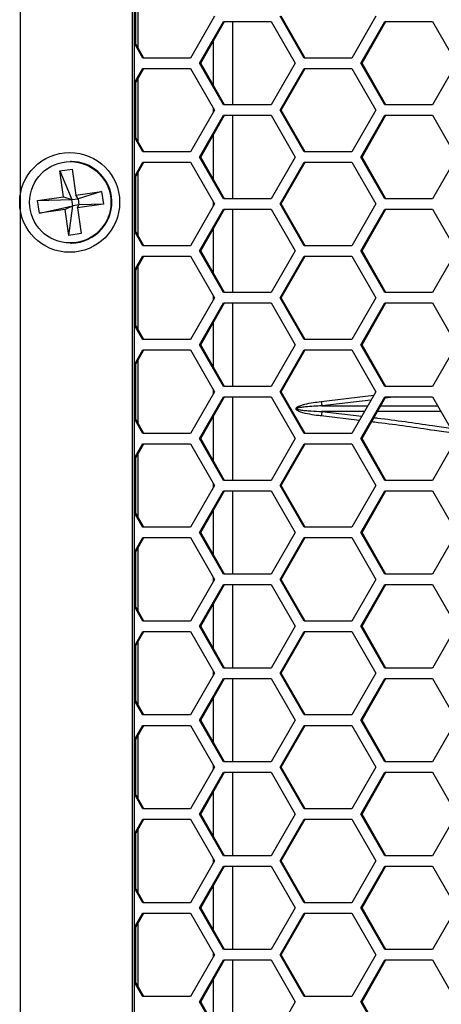
# Model space of a CAD drawing. Units: inches. Extents: x 0.3 to 33.8, y 0.2 to 21.7.
# Drawn here: x 8.5 to 8.7, y 4.6 to 5.2 of the extents above; entities that cross this region are included whole.
import ezdxf

# ---------------------------------------------------------------- set-up
doc = ezdxf.new("R2010")
doc.units = ezdxf.units.IN
doc.header["$MEASUREMENT"] = 0

msp = doc.modelspace()

# ---------------------------------------------------------------- linework, layer by layer
at = {"color": 7, "linetype": 'Continuous', "lineweight": 25}
for p, q in [((8.4852, 8.26226), (8.4852, 3.18886)), ((8.55232, 8.19456), (8.55232, 3.25656)), ((8.5536, 3.25656), (8.5536, 8.19456)), ((8.55579, 5.14002), (8.55579, 5.17791)), ((8.55451, 5.14225), (8.55451, 5.17567)), ((8.60151, 5.15896), (8.5872, 5.13396)), ((8.65515, 5.13396), (8.64084, 5.15896)), ((8.65583, 5.13396), (8.64152, 5.15896)), ((8.69808, 5.15896), (8.68377, 5.13396)), ((8.59258, 5.13086), (8.60689, 5.15586)), ((8.59326, 5.13086), (8.60757, 5.15586)), ((8.60689, 5.15586), (8.63551, 5.15586)), ((8.61222, 5.15586), (8.61222, 5.10586)), ((8.63551, 5.15586), (8.64982, 5.13086)), ((8.68915, 5.13086), (8.70346, 5.15586)), ((8.68983, 5.13086), (8.70414, 5.15586)), ((8.70346, 5.15586), (8.73208, 5.15586)), ((8.73208, 5.15586), (8.74639, 5.13086)), ((8.55926, 5.13396), (8.5536, 5.14385)), ((8.55858, 5.13396), (8.5536, 5.14266)), ((8.60093, 5.11747), (8.60093, 5.14425)), ((8.5872, 5.13396), (8.55858, 5.13396)), ((8.60689, 5.10586), (8.59258, 5.13086)), ((8.59258, 5.13086), (8.59326, 5.13086)), ((8.60757, 5.10586), (8.59326, 5.13086)), ((8.64982, 5.13086), (8.63551, 5.10586)), ((8.68377, 5.13396), (8.65515, 5.13396)), ((8.70346, 5.10586), (8.68915, 5.13086)), ((8.68915, 5.13086), (8.68983, 5.13086)), ((8.70414, 5.10586), (8.68983, 5.13086)), ((8.74639, 5.13086), (8.73208, 5.10586)), ((8.5536, 5.11906), (8.55858, 5.12776)), ((8.5536, 5.11788), (8.55926, 5.12776)), ((8.55858, 5.12776), (8.5872, 5.12776)), ((8.5872, 5.12776), (8.60151, 5.10276)), ((8.64084, 5.10276), (8.65515, 5.12776)), ((8.64152, 5.10276), (8.65583, 5.12776)), ((8.65515, 5.12776), (8.68377, 5.12776)), ((8.68377, 5.12776), (8.69808, 5.10276)), ((8.55451, 5.08605), (8.55451, 5.11947)), ((8.55579, 5.08382), (8.55579, 5.12171)), ((8.63551, 5.10586), (8.60689, 5.10586)), ((8.73208, 5.10586), (8.70346, 5.10586)), ((8.60151, 5.10276), (8.5872, 5.07776)), ((8.60093, 5.10174), (8.60093, 5.10378)), ((8.65515, 5.07776), (8.64084, 5.10276)), ((8.64084, 5.10276), (8.64152, 5.10276)), ((8.65583, 5.07776), (8.64152, 5.10276)), ((8.69808, 5.10276), (8.68377, 5.07776)), ((8.59258, 5.07466), (8.60689, 5.09966)), ((8.59326, 5.07466), (8.60757, 5.09966)), ((8.60689, 5.09966), (8.63551, 5.09966)), ((8.61222, 5.09966), (8.61222, 5.04966)), ((8.63551, 5.09966), (8.64982, 5.07466)), ((8.68915, 5.07466), (8.70346, 5.09966)), ((8.68983, 5.07466), (8.70414, 5.09966)), ((8.70346, 5.09966), (8.73208, 5.09966)), ((8.73208, 5.09966), (8.74639, 5.07466)), ((8.55926, 5.07776), (8.5536, 5.08765)), ((8.55858, 5.07776), (8.5536, 5.08646)), ((8.60093, 5.06127), (8.60093, 5.08805)), ((8.5872, 5.07776), (8.55858, 5.07776)), ((8.68377, 5.07776), (8.65515, 5.07776)), ((8.51585, 5.07196), (8.51533, 5.07196)), ((8.5536, 5.06286), (8.55858, 5.07156)), ((8.5536, 5.06168), (8.55926, 5.07156)), ((8.55858, 5.07156), (8.5872, 5.07156)), ((8.5872, 5.07156), (8.60151, 5.04656)), ((8.60689, 5.04966), (8.59258, 5.07466)), ((8.59258, 5.07466), (8.59326, 5.07466)), ((8.60757, 5.04966), (8.59326, 5.07466)), ((8.64982, 5.07466), (8.63551, 5.04966)), ((8.64084, 5.04656), (8.65515, 5.07156)), ((8.64152, 5.04656), (8.65583, 5.07156)), ((8.65515, 5.07156), (8.68377, 5.07156)), ((8.68377, 5.07156), (8.69808, 5.04656)), ((8.70346, 5.04966), (8.68915, 5.07466)), ((8.68915, 5.07466), (8.68983, 5.07466)), ((8.70414, 5.04966), (8.68983, 5.07466)), ((8.74639, 5.07466), (8.73208, 5.04966)), ((8.50889, 5.06634), (8.51635, 5.0674)), ((8.51107, 5.05079), (8.50889, 5.06634)), ((8.50889, 5.06634), (8.51615, 5.04918)), ((8.51635, 5.0674), (8.51853, 5.05186)), ((8.55579, 5.02762), (8.55579, 5.06551)), ((8.55451, 5.02985), (8.55451, 5.06327)), ((8.51853, 5.05186), (8.53394, 5.05406)), ((8.53394, 5.05406), (8.51988, 5.04971)), ((8.53394, 5.05406), (8.535, 5.04653)), ((8.49566, 5.04859), (8.51107, 5.05079)), ((8.49566, 5.04859), (8.51615, 5.04918)), ((8.49672, 5.04106), (8.49566, 5.04859)), ((8.51107, 5.05079), (8.51615, 5.04918)), ((8.51615, 5.04918), (8.51988, 5.04971)), ((8.51668, 5.04541), (8.51615, 5.04918)), ((8.51988, 5.04971), (8.51853, 5.05186)), ((8.51988, 5.04971), (8.52041, 5.04595)), ((8.60093, 5.04554), (8.60093, 5.04758)), ((8.63551, 5.04966), (8.60689, 5.04966)), ((8.73208, 5.04966), (8.70346, 5.04966)), ((8.49672, 5.04106), (8.51668, 5.04541)), ((8.51213, 5.04327), (8.49672, 5.04106)), ((8.51668, 5.04541), (8.51213, 5.04327)), ((8.51431, 5.02772), (8.51213, 5.04327)), ((8.51431, 5.02772), (8.51668, 5.04541)), ((8.52041, 5.04595), (8.51668, 5.04541)), ((8.535, 5.04653), (8.51959, 5.04433)), ((8.51959, 5.04433), (8.52041, 5.04595)), ((8.51959, 5.04433), (8.52177, 5.02879)), ((8.535, 5.04653), (8.52041, 5.04595)), ((8.60151, 5.04656), (8.5872, 5.02156)), ((8.59258, 5.01846), (8.60689, 5.04346)), ((8.59326, 5.01846), (8.60757, 5.04346)), ((8.60689, 5.04346), (8.63551, 5.04346)), ((8.61222, 5.04346), (8.61222, 4.99346)), ((8.63551, 5.04346), (8.64982, 5.01846)), ((8.65515, 5.02156), (8.64084, 5.04656)), ((8.64084, 5.04656), (8.64152, 5.04656)), ((8.65583, 5.02156), (8.64152, 5.04656)), ((8.69808, 5.04656), (8.68377, 5.02156)), ((8.68915, 5.01846), (8.70346, 5.04346)), ((8.68983, 5.01846), (8.70414, 5.04346)), ((8.70346, 5.04346), (8.73208, 5.04346)), ((8.73208, 5.04346), (8.74639, 5.01846)), ((8.55926, 5.02156), (8.5536, 5.03145)), ((8.55858, 5.02156), (8.5536, 5.03026)), ((8.60093, 5.00507), (8.60093, 5.03185)), ((8.52177, 5.02879), (8.51431, 5.02772)), ((8.51533, 5.02316), (8.51585, 5.02316)), ((8.5872, 5.02156), (8.55858, 5.02156)), ((8.60689, 4.99346), (8.59258, 5.01846)), ((8.59258, 5.01846), (8.59326, 5.01846)), ((8.60757, 4.99346), (8.59326, 5.01846)), ((8.64982, 5.01846), (8.63551, 4.99346)), ((8.68377, 5.02156), (8.65515, 5.02156)), ((8.70346, 4.99346), (8.68915, 5.01846)), ((8.68915, 5.01846), (8.68983, 5.01846)), ((8.70414, 4.99346), (8.68983, 5.01846)), ((8.74639, 5.01846), (8.73208, 4.99346)), ((8.5536, 5.00666), (8.55858, 5.01536)), ((8.5536, 5.00548), (8.55926, 5.01536)), ((8.55858, 5.01536), (8.5872, 5.01536)), ((8.5872, 5.01536), (8.60151, 4.99036)), ((8.64084, 4.99036), (8.65515, 5.01536)), ((8.64152, 4.99036), (8.65583, 5.01536)), ((8.65515, 5.01536), (8.68377, 5.01536)), ((8.68377, 5.01536), (8.69808, 4.99036)), ((8.55451, 4.97365), (8.55451, 5.00707)), ((8.55579, 4.97142), (8.55579, 5.00931)), ((8.60151, 4.99036), (8.5872, 4.96536)), ((8.60093, 4.98934), (8.60093, 4.99138)), ((8.63551, 4.99346), (8.60689, 4.99346)), ((8.65515, 4.96536), (8.64084, 4.99036)), ((8.64084, 4.99036), (8.64152, 4.99036)), ((8.65583, 4.96536), (8.64152, 4.99036)), ((8.69808, 4.99036), (8.68377, 4.96536)), ((8.73208, 4.99346), (8.70346, 4.99346)), ((8.59258, 4.96226), (8.60689, 4.98726)), ((8.59326, 4.96226), (8.60757, 4.98726)), ((8.60689, 4.98726), (8.63551, 4.98726)), ((8.61222, 4.98726), (8.61222, 4.93726)), ((8.63551, 4.98726), (8.64982, 4.96226)), ((8.68915, 4.96226), (8.70346, 4.98726)), ((8.68983, 4.96226), (8.70414, 4.98726)), ((8.70346, 4.98726), (8.73208, 4.98726)), ((8.73208, 4.98726), (8.74639, 4.96226)), ((8.55926, 4.96536), (8.5536, 4.97525)), ((8.55858, 4.96536), (8.5536, 4.97406)), ((8.60093, 4.94887), (8.60093, 4.97565)), ((8.5872, 4.96536), (8.55858, 4.96536)), ((8.68377, 4.96536), (8.65515, 4.96536)), ((8.5536, 4.95046), (8.55858, 4.95916)), ((8.5536, 4.94928), (8.55926, 4.95916)), ((8.55858, 4.95916), (8.5872, 4.95916)), ((8.5872, 4.95916), (8.60151, 4.93416)), ((8.60689, 4.93726), (8.59258, 4.96226)), ((8.59258, 4.96226), (8.59326, 4.96226)), ((8.60757, 4.93726), (8.59326, 4.96226)), ((8.64982, 4.96226), (8.63551, 4.93726)), ((8.64084, 4.93416), (8.65515, 4.95916)), ((8.64152, 4.93416), (8.65583, 4.95916)), ((8.65515, 4.95916), (8.68377, 4.95916)), ((8.68377, 4.95916), (8.69808, 4.93416)), ((8.70346, 4.93726), (8.68915, 4.96226)), ((8.68915, 4.96226), (8.68983, 4.96226)), ((8.70414, 4.93726), (8.68983, 4.96226)), ((8.74639, 4.96226), (8.73208, 4.93726)), ((8.55579, 4.91522), (8.55579, 4.95311)), ((8.55451, 4.91745), (8.55451, 4.95087)), ((8.60093, 4.93314), (8.60093, 4.93518)), ((8.63551, 4.93726), (8.60689, 4.93726)), ((8.73208, 4.93726), (8.70346, 4.93726)), ((8.60151, 4.93416), (8.5872, 4.90916)), ((8.59258, 4.90606), (8.60689, 4.93106)), ((8.59326, 4.90606), (8.60757, 4.93106)), ((8.60689, 4.93106), (8.63551, 4.93106)), ((8.61222, 4.93106), (8.61222, 4.88106)), ((8.63551, 4.93106), (8.64982, 4.90606)), ((8.65515, 4.90916), (8.64084, 4.93416)), ((8.64084, 4.93416), (8.64152, 4.93416)), ((8.65583, 4.90916), (8.64152, 4.93416)), ((8.66546, 4.92827), (8.69685, 4.93201)), ((8.69519, 4.92912), (8.66577, 4.92568)), ((8.69808, 4.93416), (8.68377, 4.90916)), ((8.68915, 4.90606), (8.70346, 4.93106)), ((8.68983, 4.90606), (8.70414, 4.93106)), ((8.70346, 4.93106), (8.73208, 4.93106)), ((8.71012, 4.93106), (8.70363, 4.93018)), ((8.73208, 4.93106), (8.74639, 4.90606)), ((8.66577, 4.92568), (8.69322, 4.92568)), ((8.70106, 4.92568), (8.73516, 4.92568)), ((8.55926, 4.90916), (8.5536, 4.91905)), ((8.55858, 4.90916), (8.5536, 4.91786)), ((8.60093, 4.89267), (8.60093, 4.91945)), ((8.68822, 4.91693), (8.66546, 4.91966)), ((8.66577, 4.92224), (8.68966, 4.91946)), ((8.69125, 4.92224), (8.66577, 4.92224)), ((8.73713, 4.92224), (8.69909, 4.92224)), ((8.5872, 4.90916), (8.55858, 4.90916)), ((8.60689, 4.88106), (8.59258, 4.90606)), ((8.59258, 4.90606), (8.59326, 4.90606)), ((8.60757, 4.88106), (8.59326, 4.90606)), ((8.64982, 4.90606), (8.63551, 4.88106)), ((8.68377, 4.90916), (8.65515, 4.90916)), ((8.70346, 4.88106), (8.68915, 4.90606)), ((8.68915, 4.90606), (8.68983, 4.90606)), ((8.70414, 4.88106), (8.68983, 4.90606)), ((8.74639, 4.90606), (8.73208, 4.88106)), ((8.5536, 4.89426), (8.55858, 4.90296)), ((8.5536, 4.89308), (8.55926, 4.90296)), ((8.55858, 4.90296), (8.5872, 4.90296)), ((8.5872, 4.90296), (8.60151, 4.87796)), ((8.64084, 4.87796), (8.65515, 4.90296)), ((8.64152, 4.87796), (8.65583, 4.90296)), ((8.65515, 4.90296), (8.68377, 4.90296)), ((8.68377, 4.90296), (8.69808, 4.87796)), ((8.55451, 4.86125), (8.55451, 4.89467)), ((8.55579, 4.85902), (8.55579, 4.89691)), ((8.60151, 4.87796), (8.5872, 4.85296)), ((8.60093, 4.87694), (8.60093, 4.87898)), ((8.63551, 4.88106), (8.60689, 4.88106)), ((8.65515, 4.85296), (8.64084, 4.87796)), ((8.64084, 4.87796), (8.64152, 4.87796)), ((8.65583, 4.85296), (8.64152, 4.87796)), ((8.69808, 4.87796), (8.68377, 4.85296)), ((8.73208, 4.88106), (8.70346, 4.88106)), ((8.59258, 4.84986), (8.60689, 4.87486)), ((8.59326, 4.84986), (8.60757, 4.87486)), ((8.60689, 4.87486), (8.63551, 4.87486)), ((8.61222, 4.87486), (8.61222, 4.82486)), ((8.63551, 4.87486), (8.64982, 4.84986)), ((8.68915, 4.84986), (8.70346, 4.87486)), ((8.68983, 4.84986), (8.70414, 4.87486)), ((8.70346, 4.87486), (8.73208, 4.87486)), ((8.73208, 4.87486), (8.74639, 4.84986)), ((8.55926, 4.85296), (8.5536, 4.86285)), ((8.55858, 4.85296), (8.5536, 4.86166)), ((8.60093, 4.83647), (8.60093, 4.86325)), ((8.5872, 4.85296), (8.55858, 4.85296)), ((8.68377, 4.85296), (8.65515, 4.85296)), ((8.5536, 4.83806), (8.55858, 4.84676)), ((8.5536, 4.83688), (8.55926, 4.84676)), ((8.55858, 4.84676), (8.5872, 4.84676)), ((8.5872, 4.84676), (8.60151, 4.82176)), ((8.60689, 4.82486), (8.59258, 4.84986)), ((8.59258, 4.84986), (8.59326, 4.84986)), ((8.60757, 4.82486), (8.59326, 4.84986)), ((8.64982, 4.84986), (8.63551, 4.82486)), ((8.64084, 4.82176), (8.65515, 4.84676)), ((8.64152, 4.82176), (8.65583, 4.84676)), ((8.65515, 4.84676), (8.68377, 4.84676)), ((8.68377, 4.84676), (8.69808, 4.82176)), ((8.70346, 4.82486), (8.68915, 4.84986)), ((8.68915, 4.84986), (8.68983, 4.84986)), ((8.70414, 4.82486), (8.68983, 4.84986)), ((8.74639, 4.84986), (8.73208, 4.82486)), ((8.55579, 4.80282), (8.55579, 4.84071)), ((8.55451, 4.80505), (8.55451, 4.83847)), ((8.63551, 4.82486), (8.60689, 4.82486)), ((8.73208, 4.82486), (8.70346, 4.82486)), ((8.60151, 4.82176), (8.5872, 4.79676)), ((8.59258, 4.79366), (8.60689, 4.81866)), ((8.59326, 4.79366), (8.60757, 4.81866)), ((8.60093, 4.82074), (8.60093, 4.82278)), ((8.60689, 4.81866), (8.63551, 4.81866)), ((8.61222, 4.81866), (8.61222, 4.76866)), ((8.63551, 4.81866), (8.64982, 4.79366)), ((8.65515, 4.79676), (8.64084, 4.82176)), ((8.64084, 4.82176), (8.64152, 4.82176)), ((8.65583, 4.79676), (8.64152, 4.82176)), ((8.69808, 4.82176), (8.68377, 4.79676)), ((8.68915, 4.79366), (8.70346, 4.81866)), ((8.68983, 4.79366), (8.70414, 4.81866)), ((8.70346, 4.81866), (8.73208, 4.81866)), ((8.73208, 4.81866), (8.74639, 4.79366)), ((8.55926, 4.79676), (8.5536, 4.80665)), ((8.55858, 4.79676), (8.5536, 4.80546)), ((8.60093, 4.78027), (8.60093, 4.80705)), ((8.5872, 4.79676), (8.55858, 4.79676)), ((8.60689, 4.76866), (8.59258, 4.79366)), ((8.59258, 4.79366), (8.59326, 4.79366)), ((8.60757, 4.76866), (8.59326, 4.79366)), ((8.64982, 4.79366), (8.63551, 4.76866)), ((8.68377, 4.79676), (8.65515, 4.79676)), ((8.70346, 4.76866), (8.68915, 4.79366)), ((8.68915, 4.79366), (8.68983, 4.79366)), ((8.70414, 4.76866), (8.68983, 4.79366)), ((8.74639, 4.79366), (8.73208, 4.76866)), ((8.5536, 4.78186), (8.55858, 4.79056)), ((8.5536, 4.78068), (8.55926, 4.79056)), ((8.55858, 4.79056), (8.5872, 4.79056)), ((8.5872, 4.79056), (8.60151, 4.76556)), ((8.64084, 4.76556), (8.65515, 4.79056)), ((8.64152, 4.76556), (8.65583, 4.79056)), ((8.65515, 4.79056), (8.68377, 4.79056)), ((8.68377, 4.79056), (8.69808, 4.76556)), ((8.55451, 4.74885), (8.55451, 4.78227)), ((8.55579, 4.74662), (8.55579, 4.78451)), ((8.60151, 4.76556), (8.5872, 4.74056)), ((8.60093, 4.76454), (8.60093, 4.76658)), ((8.63551, 4.76866), (8.60689, 4.76866)), ((8.65515, 4.74056), (8.64084, 4.76556)), ((8.64084, 4.76556), (8.64152, 4.76556)), ((8.65583, 4.74056), (8.64152, 4.76556)), ((8.69808, 4.76556), (8.68377, 4.74056)), ((8.73208, 4.76866), (8.70346, 4.76866)), ((8.59258, 4.73746), (8.60689, 4.76246)), ((8.59326, 4.73746), (8.60757, 4.76246)), ((8.60689, 4.76246), (8.63551, 4.76246)), ((8.61222, 4.76246), (8.61222, 4.71246)), ((8.63551, 4.76246), (8.64982, 4.73746)), ((8.68915, 4.73746), (8.70346, 4.76246)), ((8.68983, 4.73746), (8.70414, 4.76246)), ((8.70346, 4.76246), (8.73208, 4.76246)), ((8.73208, 4.76246), (8.74639, 4.73746)), ((8.55926, 4.74056), (8.5536, 4.75045)), ((8.55858, 4.74056), (8.5536, 4.74926)), ((8.60093, 4.72407), (8.60093, 4.75085)), ((8.5872, 4.74056), (8.55858, 4.74056)), ((8.68377, 4.74056), (8.65515, 4.74056)), ((8.60689, 4.71246), (8.59258, 4.73746)), ((8.59258, 4.73746), (8.59326, 4.73746)), ((8.60757, 4.71246), (8.59326, 4.73746)), ((8.64982, 4.73746), (8.63551, 4.71246)), ((8.70346, 4.71246), (8.68915, 4.73746)), ((8.68915, 4.73746), (8.68983, 4.73746)), ((8.70414, 4.71246), (8.68983, 4.73746)), ((8.74639, 4.73746), (8.73208, 4.71246)), ((8.5536, 4.72566), (8.55858, 4.73436)), ((8.5536, 4.72448), (8.55926, 4.73436)), ((8.55858, 4.73436), (8.5872, 4.73436)), ((8.5872, 4.73436), (8.60151, 4.70936)), ((8.64084, 4.70936), (8.65515, 4.73436)), ((8.64152, 4.70936), (8.65583, 4.73436)), ((8.65515, 4.73436), (8.68377, 4.73436)), ((8.68377, 4.73436), (8.69808, 4.70936)), ((8.55451, 4.69265), (8.55451, 4.72607)), ((8.55579, 4.69042), (8.55579, 4.72831)), ((8.63551, 4.71246), (8.60689, 4.71246)), ((8.73208, 4.71246), (8.70346, 4.71246)), ((8.60151, 4.70936), (8.5872, 4.68436)), ((8.59258, 4.68126), (8.60689, 4.70626)), ((8.59326, 4.68126), (8.60757, 4.70626)), ((8.60093, 4.70834), (8.60093, 4.71038)), ((8.60689, 4.70626), (8.63551, 4.70626)), ((8.61222, 4.70626), (8.61222, 4.65626)), ((8.63551, 4.70626), (8.64982, 4.68126)), ((8.65515, 4.68436), (8.64084, 4.70936)), ((8.64084, 4.70936), (8.64152, 4.70936)), ((8.65583, 4.68436), (8.64152, 4.70936)), ((8.69808, 4.70936), (8.68377, 4.68436)), ((8.68915, 4.68126), (8.70346, 4.70626)), ((8.68983, 4.68126), (8.70414, 4.70626)), ((8.70346, 4.70626), (8.73208, 4.70626)), ((8.73208, 4.70626), (8.74639, 4.68126)), ((8.55926, 4.68436), (8.5536, 4.69425)), ((8.60093, 4.66787), (8.60093, 4.69465)), ((8.55858, 4.68436), (8.5536, 4.69306)), ((8.5872, 4.68436), (8.55858, 4.68436)), ((8.68377, 4.68436), (8.65515, 4.68436)), ((8.5536, 4.66946), (8.55858, 4.67816)), ((8.5536, 4.66828), (8.55926, 4.67816)), ((8.55858, 4.67816), (8.5872, 4.67816)), ((8.5872, 4.67816), (8.60151, 4.65316)), ((8.60689, 4.65626), (8.59258, 4.68126)), ((8.59258, 4.68126), (8.59326, 4.68126)), ((8.60757, 4.65626), (8.59326, 4.68126)), ((8.64982, 4.68126), (8.63551, 4.65626)), ((8.64084, 4.65316), (8.65515, 4.67816)), ((8.64152, 4.65316), (8.65583, 4.67816)), ((8.65515, 4.67816), (8.68377, 4.67816)), ((8.68377, 4.67816), (8.69808, 4.65316)), ((8.70346, 4.65626), (8.68915, 4.68126)), ((8.68915, 4.68126), (8.68983, 4.68126)), ((8.70414, 4.65626), (8.68983, 4.68126)), ((8.74639, 4.68126), (8.73208, 4.65626)), ((8.55451, 4.63645), (8.55451, 4.66987)), ((8.55579, 4.63422), (8.55579, 4.67211)), ((8.60151, 4.65316), (8.5872, 4.62816)), ((8.60093, 4.65214), (8.60093, 4.65418)), ((8.63551, 4.65626), (8.60689, 4.65626)), ((8.65515, 4.62816), (8.64084, 4.65316)), ((8.64084, 4.65316), (8.64152, 4.65316)), ((8.65583, 4.62816), (8.64152, 4.65316)), ((8.69808, 4.65316), (8.68377, 4.62816)), ((8.73208, 4.65626), (8.70346, 4.65626)), ((8.59258, 4.62506), (8.60689, 4.65006)), ((8.59326, 4.62506), (8.60757, 4.65006)), ((8.60689, 4.65006), (8.63551, 4.65006)), ((8.61222, 4.65006), (8.61222, 4.60006)), ((8.63551, 4.65006), (8.64982, 4.62506)), ((8.68915, 4.62506), (8.70346, 4.65006)), ((8.68983, 4.62506), (8.70414, 4.65006)), ((8.70346, 4.65006), (8.73208, 4.65006)), ((8.73208, 4.65006), (8.74639, 4.62506)), ((8.55926, 4.62816), (8.5536, 4.63805)), ((8.55858, 4.62816), (8.5536, 4.63686)), ((8.60093, 4.61167), (8.60093, 4.63845)), ((8.5872, 4.62816), (8.55858, 4.62816)), ((8.60689, 4.60006), (8.59258, 4.62506)), ((8.59258, 4.62506), (8.59326, 4.62506)), ((8.60757, 4.60006), (8.59326, 4.62506)), ((8.64982, 4.62506), (8.63551, 4.60006)), ((8.68377, 4.62816), (8.65515, 4.62816)), ((8.70346, 4.60006), (8.68915, 4.62506)), ((8.68915, 4.62506), (8.68983, 4.62506)), ((8.70414, 4.60006), (8.68983, 4.62506)), ((8.74639, 4.62506), (8.73208, 4.60006)), ((8.5536, 4.61326), (8.55858, 4.62196)), ((8.5536, 4.61208), (8.55926, 4.62196)), ((8.55858, 4.62196), (8.5872, 4.62196)), ((8.5872, 4.62196), (8.60151, 4.59696)), ((8.64084, 4.59696), (8.65515, 4.62196)), ((8.64152, 4.59696), (8.65583, 4.62196)), ((8.65515, 4.62196), (8.68377, 4.62196)), ((8.68377, 4.62196), (8.69808, 4.59696)), ((8.55451, 4.58025), (8.55451, 4.61367)), ((8.55579, 4.57802), (8.55579, 4.61591)), ((8.63551, 4.60006), (8.60689, 4.60006)), ((8.73208, 4.60006), (8.70346, 4.60006)), ((8.60151, 4.59696), (8.5872, 4.57196)), ((8.59258, 4.56886), (8.60689, 4.59386)), ((8.59326, 4.56886), (8.60757, 4.59386)), ((8.60093, 4.59594), (8.60093, 4.59798)), ((8.60689, 4.59386), (8.63551, 4.59386)), ((8.61222, 4.59386), (8.61222, 4.54386)), ((8.63551, 4.59386), (8.64982, 4.56886)), ((8.65515, 4.57196), (8.64084, 4.59696)), ((8.64084, 4.59696), (8.64152, 4.59696)), ((8.65583, 4.57196), (8.64152, 4.59696)), ((8.69808, 4.59696), (8.68377, 4.57196)), ((8.68915, 4.56886), (8.70346, 4.59386)), ((8.68983, 4.56886), (8.70414, 4.59386)), ((8.70346, 4.59386), (8.73208, 4.59386)), ((8.73208, 4.59386), (8.74639, 4.56886)), ((8.55926, 4.57196), (8.5536, 4.58185)), ((8.60093, 4.55547), (8.60093, 4.58225)), ((8.55858, 4.57196), (8.5536, 4.58066)), ((8.5872, 4.57196), (8.55858, 4.57196)), ((8.68377, 4.57196), (8.65515, 4.57196)), ((8.60689, 4.54386), (8.59258, 4.56886)), ((8.59258, 4.56886), (8.59326, 4.56886)), ((8.60757, 4.54386), (8.59326, 4.56886)), ((8.64982, 4.56886), (8.63551, 4.54386)), ((8.70346, 4.54386), (8.68915, 4.56886)), ((8.68915, 4.56886), (8.68983, 4.56886)), ((8.70414, 4.54386), (8.68983, 4.56886))]:
    msp.add_line(p, q, dxfattribs=at)
for centre, radius in [((8.51485, 5.04751), 0.02991), ((8.51517, 5.04755), 0.02436)]:
    msp.add_circle(centre, radius, dxfattribs=at)
for centre, radius, start, end in [((8.51579, 5.04773), 0.02423, 7.71682, 89.8591), ((8.51572, 5.0475), 0.02433, 270.30748, 8.24326), ((8.7305, 4.93478), 0.06536, 185.71954, 187.99967), ((8.7305, 4.91314), 0.06536, 172.00033, 174.28046)]:
    msp.add_arc(centre, radius, start, end, dxfattribs=at)
for points, knots in [([(8.66546, 4.91966), (8.66498, 4.91971), (8.66083, 4.92017), (8.65589, 4.92086), (8.65147, 4.92257), (8.6506, 4.92328), (8.65037, 4.92365), (8.65031, 4.92393), (8.65035, 4.92423), (8.65053, 4.92454), (8.65095, 4.92495), (8.65162, 4.92535), (8.65262, 4.92579), (8.65396, 4.92625), (8.65823, 4.92739), (8.66217, 4.92787), (8.66546, 4.92827)], [0, 0, 0, 0, 0.045413, 0.388074, 0.459496, 0.480048, 0.491058, 0.49886, 0.506658, 0.518868, 0.530935, 0.561119, 0.590468, 0.632342, 0.692332, 1, 1, 1, 1]), ([(8.66577, 4.92568), (8.66253, 4.92553), (8.65865, 4.92534), (8.65438, 4.92488), (8.65305, 4.9247), (8.65207, 4.92452), (8.65142, 4.92437), (8.65101, 4.92421), (8.65086, 4.92412), (8.65079, 4.92405), (8.65077, 4.92401), (8.65076, 4.92397), (8.65076, 4.92394), (8.65077, 4.9239), (8.65084, 4.92381), (8.65108, 4.92367), (8.65198, 4.92338), (8.65313, 4.92321), (8.65519, 4.92294), (8.65878, 4.92261), (8.66258, 4.92238), (8.66529, 4.92226), (8.66577, 4.92224)], [0, 0, 0, 0, 0.320056, 0.381359, 0.423403, 0.452044, 0.479628, 0.489223, 0.494921, 0.496887, 0.498505, 0.49988, 0.500398, 0.501926, 0.504087, 0.51121, 0.528316, 0.59766, 0.62473, 0.733033, 0.952552, 1, 1, 1, 1]), ([(8.69701, 4.9186), (8.69769, 4.91852), (8.70947, 4.91716), (8.72482, 4.91491), (8.73919, 4.91286), (8.74279, 4.91234)], [0, 0, 0, 0, 0.044095, 0.760614, 1, 1, 1, 1]), ([(8.74459, 4.90921), (8.74077, 4.90976), (8.72596, 4.91193), (8.70952, 4.9144), (8.69686, 4.9159), (8.69555, 4.91606)], [0, 0, 0, 0, 0.237365, 0.920843, 1, 1, 1, 1])]:
    msp.add_open_spline(points, degree=3, knots=knots, dxfattribs=at)

doc.saveas('drawing.dxf')
